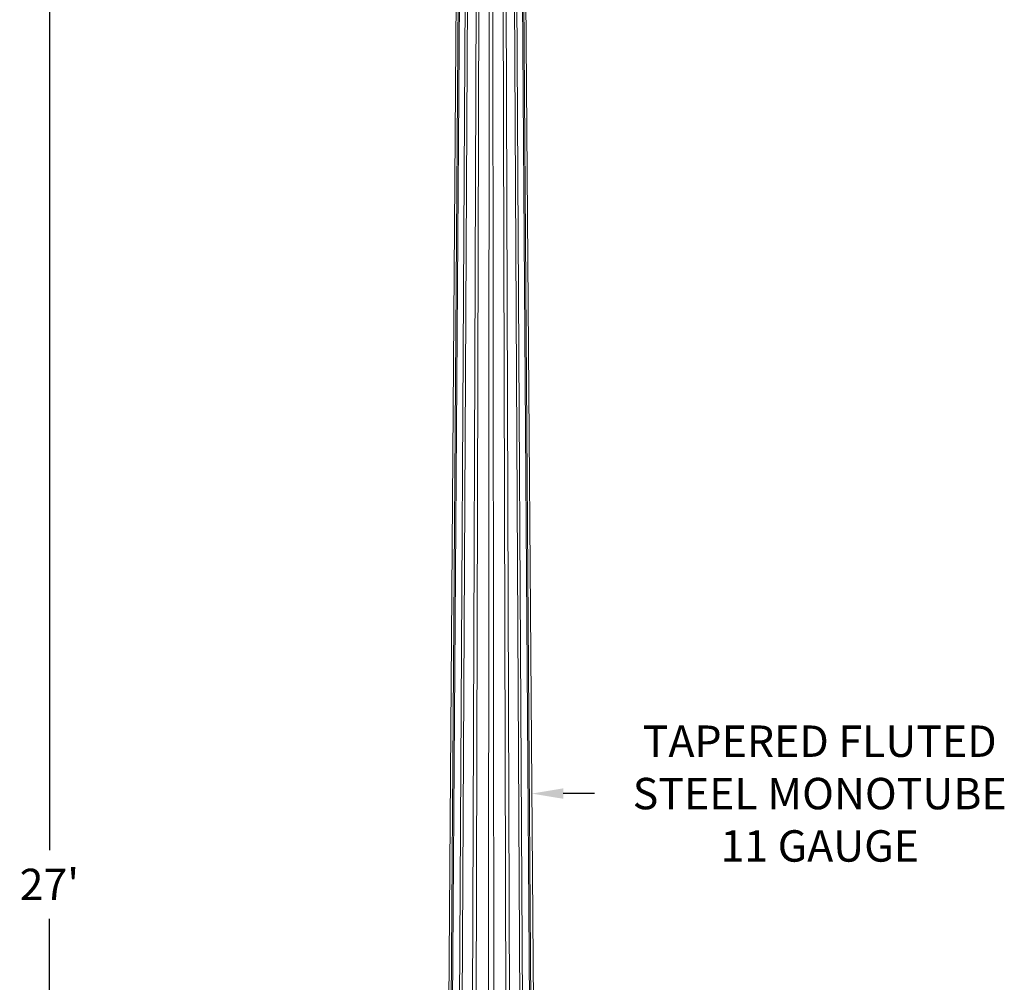
# Model space of a CAD drawing. Extents: x -94 to 547, y -42 to 355.
# Drawn here: x -38 to 68, y 148 to 252 of the extents above; entities that cross this region are included whole.
import ezdxf

# ---------------------------------------------------------------- set-up
doc = ezdxf.new("R2010")
doc.units = 0
doc.header["$LTSCALE"] = 0.1
doc.header["$MEASUREMENT"] = 0
doc.layers.get('0').update_dxf_attribs({"linetype": 'CONTINUOUS', "lineweight": 15})
doc.layers.get('DEFPOINTS').update_dxf_attribs({"linetype": 'CONTINUOUS', "lineweight": 15})
doc.layers.add('TEXT', color=7, linetype='CONTINUOUS', lineweight=15)
doc.styles.add('ROMAND', font='romand.shx', dxfattribs={"oblique": 15})
doc.dimstyles.new('ROMAND', dxfattribs={"dimscale": 27, "dimtxt": 0.125, "dimasz": 0.125, "dimexe": 0.0625, "dimexo": 0.0625, "dimgap": 0.0625, "dimtad": 0, "dimtih": 1, "dimtoh": 1, "dimdec": 3, "dimzin": 0, "dimdsep": 46, "dimlunit": 4, "dimtxsty": 'ROMAND', "dimcen": 0, "dimadec": 0, "dimazin": 0, "dimtfac": 1, "dimtdec": 3, "dimtofl": 0, "dimtmove": 0, "dimatfit": 3, "dimfxl": 0, "dimtolj": 1, "dimtzin": 0, "dimarcsym": 0})

# ---------------------------------------------------------------- blocks, each defined once
blk = doc.blocks.new('*D6')
at = {"layer": 'DEFPOINTS', "color": 0}
for p in [(13.88, 168.73), (16.88, 168.73)]:
    blk.add_point(p, dxfattribs=at)
at = {"layer": 'TEXT', "color": 0, "lineweight": -2}
blk.add_line((23.63, 168.73), (20.26, 168.73), dxfattribs=at)
at = {"layer": 'TEXT', "color": 0}
blk.add_solid([(20.26, 169.29), (20.26, 168.17), (16.88, 168.73)], dxfattribs=at)
at = {"layer": 'TEXT', "color": 0, "insert": (47.81, 168.73), "char_height": 3.375, "attachment_point": 5, "style": 'ROMAND'}
blk.add_mtext('\\A1;TAPERED FLUTED\\PSTEEL MONOTUBE\\P11 GAUGE', dxfattribs=at)
blk = doc.blocks.new('*D28')
at = {"layer": 'DEFPOINTS', "color": 0}
for p in [(-34.94, 320.97), (-29.97, 320.97), (3.15, -3.03)]:
    blk.add_point(p, dxfattribs=at)
at = {"layer": 'TEXT', "color": 0, "lineweight": -2}
for p, q in [((-31.65, 320.97), (-36.62, 320.97)), ((-34.94, 317.59), (-34.94, 162.66)), ((-34.94, 0.34), (-34.94, 155.27)), ((1.46, -3.03), (-36.62, -3.03))]:
    blk.add_line(p, q, dxfattribs=at)
at = {"layer": 'TEXT', "color": 0}
for points in [[(-35.5, 317.59), (-34.37, 317.59), (-34.94, 320.97)], [(-35.5, 0.34), (-34.37, 0.34), (-34.94, -3.03)]]:
    blk.add_solid(points, dxfattribs=at)
at = {"layer": 'TEXT', "color": 0, "insert": (-34.94, 158.97), "char_height": 3.375, "attachment_point": 5, "style": 'ROMAND'}
blk.add_mtext("\\A1;27'", dxfattribs=at)

msp = doc.modelspace()

# ---------------------------------------------------------------- linework, layer by layer
for p, q in [((9.2337, 318.5904), (7.124, 34.4962)), ((7.4312, 34.4971), (9.425, 318.5904)), ((9.5397, 318.5904), (7.6153, 34.4971)), ((8.4902, 34.4971), (10.0845, 318.5904)), ((10.2964, 318.5904), (8.8304, 34.4971)), ((10.1396, 34.4971), (11.1117, 318.5904)), ((11.3886, 318.5904), (10.5843, 34.4971)), ((12.1286, 34.4971), (12.3504, 318.5904)), ((12.8741, 34.4971), (12.6522, 318.5904)), ((13.614, 318.5904), (14.4183, 34.4971)), ((14.863, 34.4971), (13.8909, 318.5904)), ((14.7063, 318.5904), (16.1722, 34.4971)), ((16.5125, 34.4971), (14.9182, 318.5904)), ((15.5442, 306.5997), (17.3873, 34.4971)), ((17.5714, 34.4971), (15.6873, 302.9654)), ((15.885, 302.9654), (17.8786, 34.4962))]:
    msp.add_line(p, q)

# ---------------------------------------------------------------- dimensions: what is measured, and where the dimension line sits
at = {"layer": 'TEXT'}
dim = msp.add_linear_dim(base=(-34.9361, 320.9654), p1=(3.1506, -3.0346), p2=(-29.9661, 320.9654), angle=90, dimstyle='ROMAND', dxfattribs=at)
dim.commit()
dim.dimension.update_dxf_attribs({"geometry": '*D28', "text_midpoint": (-34.9361, 158.9654)})
dim = msp.add_diameter_dim_2p(p1=(13.8818, 168.7308), p2=(16.8818, 168.7308), text='TAPERED FLUTED\\PSTEEL MONOTUBE\\P11 GAUGE', dimstyle='ROMAND', dxfattribs=at)
dim.commit()
dim.dimension.update_dxf_attribs({"geometry": '*D6', "text_midpoint": (47.8051, 168.7308)})

doc.saveas('drawing.dxf')
